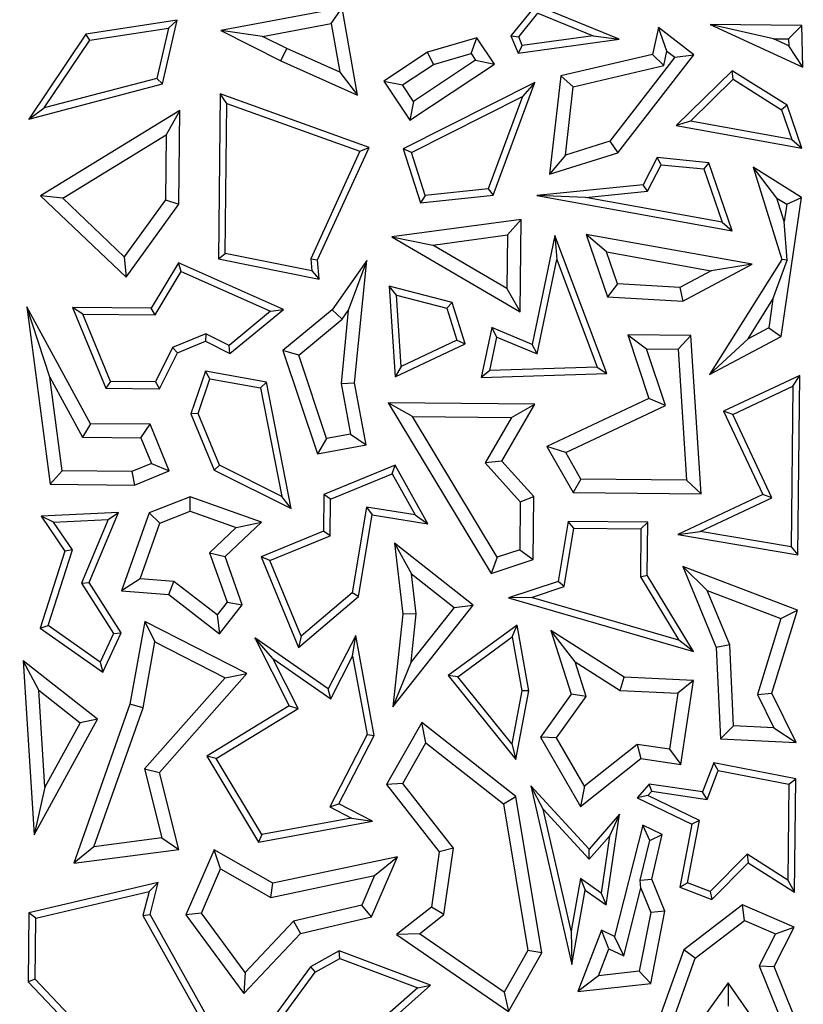
# Model space of a CAD drawing. Units: millimetres. Extents: x 0 to 420, y 0 to 297.
# Drawn here: x 61 to 65, y 168 to 173 of the extents above; entities that cross this region are included whole.
import ezdxf

# ---------------------------------------------------------------- set-up
doc = ezdxf.new("R2010")
doc.units = ezdxf.units.MM

msp = doc.modelspace()

# ---------------------------------------------------------------- linework, layer by layer
at = {"color": 7, "linetype": 'Continuous', "lineweight": 25}
for p, q in [((62.9525, 173.2778), (62.3202, 173.1589)), ((62.8955, 173.1953), (62.9525, 173.2778)), ((63.0331, 172.8224), (62.9525, 173.2778)), ((63.9627, 173.2916), (63.8324, 173.1314)), ((64.3965, 173.1134), (63.9627, 173.2916)), ((62.0931, 173.2139), (61.6174, 173.141)), ((62.0177, 172.8806), (62.0931, 173.2139)), ((62.0473, 173.1712), (62.0931, 173.2139)), ((63.873, 173.1255), (63.9735, 173.249)), ((63.9735, 173.249), (64.2616, 173.1307)), ((61.6381, 173.1085), (62.0473, 173.1712)), ((62.0473, 173.1712), (61.988, 172.9093)), ((62.5388, 173.1283), (62.3202, 173.1589)), ((62.3202, 173.1589), (62.6344, 173.0015)), ((62.5388, 173.1283), (62.8955, 173.1953)), ((62.8955, 173.1953), (62.9404, 172.9413)), ((64.6017, 173.1743), (64.5699, 173.035)), ((64.7852, 173.0328), (64.6017, 173.1743)), ((64.6459, 173.0511), (64.6017, 173.1743)), ((65.3479, 173.1853), (64.8715, 173.1901)), ((65.2003, 173.1163), (64.8715, 173.1901)), ((64.8715, 173.1901), (65.3535, 172.9681)), ((65.2792, 173.1155), (65.3479, 173.1853)), ((65.3535, 172.9681), (65.3479, 173.1853)), ((61.6174, 173.141), (61.3197, 172.6975)), ((61.4009, 172.7553), (61.6381, 173.1085)), ((61.6381, 173.1085), (61.6174, 173.141)), ((62.6646, 173.0652), (62.5388, 173.1283)), ((63.6556, 173.1207), (63.3986, 173.0466)), ((63.6255, 173.0386), (63.6556, 173.1207)), ((63.7463, 172.984), (63.6556, 173.1207)), ((63.8324, 173.1314), (63.873, 173.1255)), ((63.8324, 173.1314), (63.8698, 173.0419)), ((63.8698, 173.0419), (64.3965, 173.1134)), ((63.8919, 173.0805), (63.873, 173.1255)), ((64.2616, 173.1307), (63.8919, 173.0805)), ((64.2616, 173.1307), (64.3965, 173.1134)), ((65.2003, 173.1163), (65.2792, 173.1155)), ((65.2801, 173.0795), (65.2003, 173.1163)), ((65.2792, 173.1155), (65.2801, 173.0795)), ((62.6344, 173.0015), (62.6646, 173.0652)), ((62.9404, 172.9413), (62.6646, 173.0652)), ((63.8919, 173.0805), (63.8698, 173.0419)), ((65.3535, 172.9681), (65.2801, 173.0795)), ((63.3986, 173.0466), (63.1703, 172.8952)), ((63.6486, 173.0038), (63.3251, 172.7893)), ((63.4285, 172.9818), (63.3986, 173.0466)), ((63.4285, 172.9818), (63.6255, 173.0386)), ((63.6255, 173.0386), (63.6486, 173.0038)), ((63.6486, 173.0038), (63.7463, 172.984)), ((64.5699, 173.035), (64.0924, 172.9225)), ((64.6863, 173.0201), (64.3483, 172.5817)), ((64.3906, 172.521), (64.7852, 173.0328)), ((64.5699, 173.035), (64.6289, 172.9764)), ((64.6289, 172.9764), (64.6459, 173.0511)), ((64.6459, 173.0511), (64.6863, 173.0201)), ((64.6863, 173.0201), (64.7852, 173.0328)), ((62.6344, 173.0015), (63.0331, 172.8224)), ((63.268, 172.8754), (63.4285, 172.9818)), ((63.3053, 172.6916), (63.7463, 172.984)), ((64.1569, 172.8653), (64.6289, 172.9764)), ((61.988, 172.9093), (61.4009, 172.7553)), ((61.988, 172.9093), (62.0177, 172.8806)), ((62.9404, 172.9413), (63.0331, 172.8224)), ((64.0924, 172.9225), (64.0344, 172.4094)), ((64.1569, 172.8653), (64.0924, 172.9225)), ((64.9863, 172.9498), (64.6944, 172.664)), ((64.7679, 172.6866), (64.9911, 172.9051)), ((65.2728, 172.7697), (64.9863, 172.9498)), ((64.9911, 172.9051), (64.9863, 172.9498)), ((64.9911, 172.9051), (65.2435, 172.7465)), ((61.3197, 172.6975), (62.0177, 172.8806)), ((63.1703, 172.8952), (63.268, 172.8754)), ((63.1703, 172.8952), (63.3053, 172.6916)), ((63.3251, 172.7893), (63.268, 172.8754)), ((63.9566, 172.8874), (63.2717, 172.5417)), ((63.7395, 172.301), (63.9566, 172.8874)), ((63.9566, 172.8874), (63.8924, 172.8155)), ((64.1167, 172.5091), (64.1569, 172.8653)), ((62.3169, 172.8295), (62.3084, 171.9683)), ((63.0939, 172.5498), (62.3169, 172.8295)), ((62.3517, 172.7795), (62.3169, 172.8295)), ((63.3144, 172.5237), (63.8924, 172.8155)), ((63.8924, 172.8155), (63.714, 172.3337)), ((61.3197, 172.6975), (61.4009, 172.7553)), ((62.3439, 171.9971), (62.3517, 172.7795)), ((62.3517, 172.7795), (63.0458, 172.5296)), ((63.3251, 172.7893), (63.3053, 172.6916)), ((65.2728, 172.7697), (65.2435, 172.7465)), ((65.2435, 172.7465), (65.2966, 172.5914)), ((65.3493, 172.546), (65.2728, 172.7697)), ((62.1075, 172.7428), (61.3817, 172.2978)), ((62.1075, 172.7428), (62.0357, 172.616)), ((62.1027, 172.254), (62.1075, 172.7428)), ((64.7679, 172.6866), (64.6944, 172.664)), ((64.6944, 172.664), (65.3493, 172.546)), ((65.2966, 172.5914), (64.7679, 172.6866)), ((61.4967, 172.2856), (62.0357, 172.616)), ((62.0357, 172.616), (62.0324, 172.2772)), ((62.8251, 171.9631), (63.0939, 172.5498)), ((63.0458, 172.5296), (63.0939, 172.5498)), ((63.3144, 172.5237), (63.2717, 172.5417)), ((63.2717, 172.5417), (63.361, 172.2601)), ((64.3483, 172.5817), (64.1167, 172.5091)), ((64.3483, 172.5817), (64.3906, 172.521)), ((65.2966, 172.5914), (65.3493, 172.546)), ((63.0458, 172.5296), (62.7892, 171.9695)), ((63.3859, 172.2983), (63.3144, 172.5237)), ((64.0344, 172.4094), (64.3906, 172.521)), ((64.1167, 172.5091), (64.0344, 172.4094)), ((64.5949, 172.4963), (64.5218, 172.3544)), ((64.6153, 172.4589), (64.5949, 172.4963)), ((64.8642, 172.4701), (64.5949, 172.4963)), ((64.5443, 172.3213), (64.6153, 172.4589)), ((64.6153, 172.4589), (64.8382, 172.4372)), ((64.8642, 172.4701), (64.8382, 172.4372)), ((64.9855, 172.1153), (64.8642, 172.4701)), ((65.3468, 172.2885), (65.0949, 172.4468)), ((65.2188, 172.2856), (65.0949, 172.4468)), ((65.0949, 172.4468), (65.2447, 171.9649)), ((64.8382, 172.4372), (64.9328, 172.1607)), ((64.5218, 172.3544), (63.9673, 172.2988)), ((64.5443, 172.3213), (64.5218, 172.3544)), ((61.4967, 172.2856), (61.3817, 172.2978)), ((61.3817, 172.2978), (61.8269, 171.8733)), ((61.8171, 171.9801), (61.4967, 172.2856)), ((63.361, 172.2601), (63.7395, 172.301)), ((63.3859, 172.2983), (63.361, 172.2601)), ((63.714, 172.3337), (63.3859, 172.2983)), ((63.714, 172.3337), (63.7395, 172.301)), ((64.2213, 172.2888), (63.9673, 172.2988)), ((63.9673, 172.2988), (64.9855, 172.1153)), ((64.2213, 172.2888), (64.5443, 172.3213)), ((64.9328, 172.1607), (64.2213, 172.2888)), ((65.2188, 172.2856), (65.2703, 172.2533)), ((65.2571, 172.1626), (65.2188, 172.2856)), ((65.2407, 171.5638), (65.3468, 172.2885)), ((65.2703, 172.2533), (65.3468, 172.2885)), ((62.0324, 172.2772), (61.8171, 171.9801)), ((61.8269, 171.8733), (62.1027, 172.254)), ((62.0324, 172.2772), (62.1027, 172.254)), ((65.2703, 172.2533), (65.2571, 172.1626)), ((63.8856, 172.1738), (63.2128, 172.0835)), ((63.8143, 172.0931), (63.8856, 172.1738)), ((63.8808, 171.6927), (63.8856, 172.1738)), ((64.9328, 172.1607), (64.9855, 172.1153)), ((65.2728, 171.9612), (65.2571, 172.1626)), ((63.2128, 172.0835), (63.4254, 172.0408)), ((63.2128, 172.0835), (63.8808, 171.6927)), ((63.4254, 172.0408), (63.8143, 172.0931)), ((63.8143, 172.0931), (63.8115, 171.815)), ((64.0617, 172.0912), (63.9431, 171.5218)), ((64.3328, 171.3708), (64.0617, 172.0912)), ((64.0617, 172.0912), (64.0715, 171.9651)), ((65.0899, 171.9406), (64.2255, 172.0952)), ((64.331, 172.0047), (64.2255, 172.0952)), ((64.2255, 172.0952), (64.3368, 171.77)), ((63.8115, 171.815), (63.4254, 172.0408)), ((61.8171, 171.9801), (61.8269, 171.8733)), ((62.3084, 171.9683), (62.3439, 171.9971)), ((62.7943, 171.9071), (62.3439, 171.9971)), ((64.3881, 171.8379), (64.331, 172.0047)), ((64.331, 172.0047), (64.8767, 171.9071)), ((62.0996, 171.9477), (61.9583, 171.7118)), ((62.1138, 171.9028), (62.0996, 171.9477)), ((62.6467, 171.705), (62.0996, 171.9477)), ((62.3084, 171.9683), (62.8332, 171.8633)), ((62.7892, 171.9695), (62.7943, 171.9071)), ((62.7892, 171.9695), (62.8251, 171.9631)), ((62.8332, 171.8633), (62.8251, 171.9631)), ((63.0809, 171.9606), (62.9006, 171.7024)), ((63.0809, 171.9606), (62.9844, 171.6992)), ((63.0182, 171.3221), (63.0809, 171.9606)), ((63.9689, 171.4728), (64.0715, 171.9651)), ((64.0715, 171.9651), (64.2825, 171.4045)), ((64.7292, 171.7487), (65.0899, 171.9406)), ((65.2447, 171.9649), (64.8679, 171.3655)), ((65.0899, 171.9406), (64.8767, 171.9071)), ((65.1978, 171.7578), (65.2728, 171.9612)), ((65.2728, 171.9612), (65.2447, 171.9649)), ((61.9781, 171.6763), (62.1138, 171.9028)), ((62.1138, 171.9028), (62.5803, 171.6959)), ((62.7943, 171.9071), (62.8332, 171.8633)), ((64.8767, 171.9071), (64.7134, 171.8202)), ((63.5256, 171.7409), (63.1979, 171.8258)), ((63.2363, 171.7794), (63.1979, 171.8258)), ((63.1979, 171.8258), (63.229, 171.3544)), ((64.3881, 171.8379), (64.3368, 171.77)), ((64.7134, 171.8202), (64.3881, 171.8379)), ((63.2608, 171.4083), (63.2363, 171.7794)), ((63.2363, 171.7794), (63.4978, 171.7117)), ((63.8115, 171.815), (63.8808, 171.6927)), ((64.7134, 171.8202), (64.7292, 171.7487)), ((63.5256, 171.7409), (63.4978, 171.7117)), ((63.5939, 171.5253), (63.5256, 171.7409)), ((64.3368, 171.77), (64.7292, 171.7487)), ((65.0685, 171.5521), (65.1978, 171.7578)), ((65.1978, 171.7578), (65.176, 171.6093)), ((61.6424, 171.1091), (61.3099, 171.7182)), ((61.4292, 171.3524), (61.3099, 171.7182)), ((61.3099, 171.7182), (61.4317, 170.7931)), ((61.9583, 171.7118), (61.5485, 171.7159)), ((61.6014, 171.6801), (61.5485, 171.7159)), ((61.5485, 171.7159), (61.7221, 171.2946)), ((61.6014, 171.6801), (61.9781, 171.6763)), ((61.7458, 171.3296), (61.6014, 171.6801)), ((61.9781, 171.6763), (61.9583, 171.7118)), ((62.5803, 171.6959), (62.3638, 171.5173)), ((62.3685, 171.4755), (62.6467, 171.705)), ((62.5803, 171.6959), (62.6467, 171.705)), ((62.9006, 171.7024), (62.6446, 171.4908)), ((62.953, 171.6542), (62.9006, 171.7024)), ((62.9844, 171.6992), (62.9471, 171.319)), ((62.953, 171.6542), (62.9844, 171.6992)), ((63.4978, 171.7117), (63.5509, 171.5441)), ((62.7268, 171.4672), (62.953, 171.6542)), ((62.2432, 171.5774), (62.0693, 171.5058)), ((62.2432, 171.5774), (62.2418, 171.5387)), ((62.3638, 171.5173), (62.2432, 171.5774)), ((63.7327, 171.6102), (63.6784, 171.35)), ((63.9431, 171.5218), (63.7327, 171.6102)), ((63.7585, 171.5611), (63.7327, 171.6102)), ((64.4413, 171.5717), (64.5396, 171.5002)), ((64.4413, 171.5717), (64.5521, 171.2405)), ((64.7706, 171.5685), (64.4413, 171.5717)), ((64.7044, 171.4986), (64.7706, 171.5685)), ((64.8232, 170.7435), (64.7706, 171.5685)), ((65.176, 171.6093), (65.0685, 171.5521)), ((65.176, 171.6093), (65.2407, 171.5638)), ((62.095, 171.4782), (62.2418, 171.5387)), ((62.2418, 171.5387), (62.3685, 171.4755)), ((62.3685, 171.4755), (62.3638, 171.5173)), ((63.229, 171.3544), (63.5939, 171.5253)), ((63.5509, 171.5441), (63.2608, 171.4083)), ((63.5509, 171.5441), (63.5939, 171.5253)), ((63.7221, 171.3866), (63.7585, 171.5611)), ((63.7585, 171.5611), (63.9689, 171.4728)), ((63.9689, 171.4728), (63.9431, 171.5218)), ((64.8679, 171.3655), (65.2407, 171.5638)), ((64.8679, 171.3655), (65.0685, 171.5521)), ((62.0693, 171.5058), (61.9802, 171.3273)), ((62.0019, 171.2918), (62.095, 171.4782)), ((62.0693, 171.5058), (62.095, 171.4782)), ((62.7268, 171.4672), (62.6446, 171.4908)), ((62.6446, 171.4908), (62.8241, 170.9516)), ((62.8716, 171.0322), (62.7268, 171.4672)), ((64.5396, 171.5002), (64.7044, 171.4986)), ((64.6389, 171.2034), (64.5396, 171.5002)), ((64.7044, 171.4986), (64.748, 170.8147)), ((62.2403, 171.3831), (62.1649, 171.1605)), ((62.5583, 171.3266), (62.2403, 171.3831)), ((62.264, 171.3431), (62.2403, 171.3831)), ((63.2608, 171.4083), (63.229, 171.3544)), ((63.7221, 171.3866), (63.6784, 171.35)), ((63.6784, 171.35), (64.3328, 171.3708)), ((64.2825, 171.4045), (63.7221, 171.3866)), ((64.2825, 171.4045), (64.3328, 171.3708)), ((65.3376, 171.3608), (64.9413, 171.1739)), ((65.3017, 171.3049), (65.3376, 171.3608)), ((65.3283, 170.4261), (65.3376, 171.3608)), ((61.4292, 171.3524), (61.6003, 171.039)), ((61.4937, 170.863), (61.4292, 171.3524)), ((61.7458, 171.3296), (61.7221, 171.2946)), ((61.9802, 171.3273), (61.7458, 171.3296)), ((61.9802, 171.3273), (62.0019, 171.2918)), ((62.2026, 171.1617), (62.264, 171.3431)), ((62.264, 171.3431), (62.5283, 171.2961)), ((62.5283, 171.2961), (62.5583, 171.3266)), ((62.6879, 170.6668), (62.5583, 171.3266)), ((62.9471, 171.319), (63.0182, 171.3221)), ((62.9471, 171.319), (62.9962, 171.0555)), ((63.0785, 170.9991), (63.0182, 171.3221)), ((61.7221, 171.2946), (62.0019, 171.2918)), ((62.5283, 171.2961), (62.6394, 170.7304)), ((64.9883, 171.157), (65.3017, 171.3049)), ((65.3017, 171.3049), (65.2934, 170.4676)), ((63.9565, 171.2102), (63.1935, 171.2178)), ((63.3191, 171.146), (63.1935, 171.2178)), ((63.1935, 171.2178), (63.7297, 170.3283)), ((63.7852, 170.9135), (63.9565, 171.2102)), ((63.835, 171.1409), (63.9565, 171.2102)), ((64.5521, 171.2405), (64.0203, 170.9897)), ((64.6389, 171.2034), (64.5521, 171.2405)), ((62.2026, 171.1617), (62.1649, 171.1605)), ((62.1649, 171.1605), (62.2856, 170.8677)), ((62.3132, 170.8933), (62.2026, 171.1617)), ((64.1193, 170.9584), (64.6389, 171.2034)), ((64.9883, 171.157), (64.9413, 171.1739)), ((64.9413, 171.1739), (65.1459, 170.7403)), ((65.1928, 170.7234), (64.9883, 171.157)), ((61.6424, 171.1091), (61.6003, 171.039)), ((61.9523, 171.1061), (61.6424, 171.1091)), ((61.9048, 171.036), (61.9523, 171.1061)), ((62.0523, 170.8633), (61.9523, 171.1061)), ((63.3191, 171.146), (63.835, 171.1409)), ((63.761, 170.413), (63.3191, 171.146)), ((63.835, 171.1409), (63.6985, 170.9044)), ((62.9962, 171.0555), (62.8716, 171.0322)), ((62.9962, 171.0555), (63.0785, 170.9991)), ((61.6003, 171.039), (61.9048, 171.036)), ((61.9048, 171.036), (61.9602, 170.9017)), ((62.8716, 171.0322), (62.8241, 170.9516)), ((62.8241, 170.9516), (63.0785, 170.9991)), ((64.1193, 170.9584), (64.0203, 170.9897)), ((64.0203, 170.9897), (64.1565, 170.7501)), ((64.1978, 170.8202), (64.1193, 170.9584)), ((61.9602, 170.9017), (61.8576, 170.8594)), ((61.9602, 170.9017), (62.0523, 170.8633)), ((63.7852, 170.9135), (63.6985, 170.9044)), ((63.6985, 170.9044), (63.8809, 170.7024)), ((63.9517, 170.7293), (63.7852, 170.9135)), ((61.4937, 170.863), (61.4317, 170.7931)), ((61.8576, 170.8594), (61.4937, 170.863)), ((61.8576, 170.8594), (61.8712, 170.7887)), ((61.8712, 170.7887), (62.0523, 170.8633)), ((62.3132, 170.8933), (62.2856, 170.8677)), ((62.2856, 170.8677), (62.6879, 170.6668)), ((62.6394, 170.7304), (62.3132, 170.8933)), ((63.2294, 170.8926), (62.8581, 170.7396)), ((62.8931, 170.7159), (63.2139, 170.8481)), ((63.2139, 170.8481), (63.2294, 170.8926)), ((63.2139, 170.8481), (63.334, 170.6338)), ((63.4004, 170.5875), (63.2294, 170.8926)), ((64.1978, 170.8202), (64.1565, 170.7501)), ((64.748, 170.8147), (64.1978, 170.8202)), ((64.748, 170.8147), (64.8232, 170.7435)), ((61.4317, 170.7931), (61.8712, 170.7887)), ((64.1565, 170.7501), (64.8232, 170.7435)), ((62.1606, 170.7276), (61.9477, 170.6453)), ((62.5323, 170.5962), (62.1606, 170.7276)), ((62.1617, 170.6524), (62.1606, 170.7276)), ((62.6879, 170.6668), (62.6394, 170.7304)), ((62.8581, 170.7396), (62.8562, 170.5491)), ((62.8931, 170.7159), (62.8581, 170.7396)), ((62.8912, 170.5254), (62.8931, 170.7159)), ((63.8809, 170.7024), (63.8784, 170.4519)), ((63.8809, 170.7024), (63.9517, 170.7293)), ((63.9484, 170.4008), (63.9517, 170.7293)), ((65.1459, 170.7403), (64.7018, 170.5308)), ((64.8188, 170.547), (65.1928, 170.7234)), ((65.1928, 170.7234), (65.1459, 170.7403)), ((61.788, 170.6469), (61.3846, 170.6273)), ((61.6341, 170.2811), (61.788, 170.6469)), ((61.7338, 170.609), (61.788, 170.6469)), ((61.9477, 170.6453), (61.8037, 170.2383)), ((62.0034, 170.5912), (61.9477, 170.6453)), ((62.0034, 170.5912), (62.1617, 170.6524)), ((62.1617, 170.6524), (62.4005, 170.568)), ((63.08, 170.6741), (63.0051, 170.2271)), ((63.334, 170.6338), (63.08, 170.6741)), ((63.08, 170.6741), (63.109, 170.6338)), ((61.4493, 170.5952), (61.3846, 170.6273)), ((61.3846, 170.6273), (61.5087, 170.4455)), ((61.4493, 170.5952), (61.7338, 170.609)), ((61.5476, 170.4511), (61.4493, 170.5952)), ((61.7338, 170.609), (61.5945, 170.2777)), ((61.9008, 170.3012), (62.0034, 170.5912)), ((62.344, 170.4167), (62.5323, 170.5962)), ((62.4005, 170.568), (62.5323, 170.5962)), ((63.0377, 170.2085), (63.109, 170.6338)), ((63.109, 170.6338), (63.4004, 170.5875)), ((63.334, 170.6338), (63.4004, 170.5875)), ((64.1313, 170.6001), (64.079, 170.2868)), ((64.1612, 170.5645), (64.1313, 170.6001)), ((64.5457, 170.596), (64.1313, 170.6001)), ((64.5101, 170.561), (64.5457, 170.596)), ((64.543, 170.3202), (64.5457, 170.596)), ((62.4005, 170.568), (62.2624, 170.4363)), ((62.8562, 170.5491), (62.5305, 170.4149)), ((62.8912, 170.5254), (62.8562, 170.5491)), ((64.1103, 170.26), (64.1612, 170.5645)), ((64.1612, 170.5645), (64.5101, 170.561)), ((64.5101, 170.561), (64.5076, 170.3105)), ((64.7018, 170.5308), (64.8188, 170.547)), ((65.2934, 170.4676), (64.8188, 170.547)), ((62.5765, 170.3957), (62.8912, 170.5254)), ((64.7018, 170.5308), (65.3283, 170.4261)), ((61.5087, 170.4455), (61.3788, 170.043)), ((61.4204, 170.0569), (61.5476, 170.4511)), ((61.5476, 170.4511), (61.5087, 170.4455)), ((62.2624, 170.4363), (62.3531, 170.1781)), ((62.2624, 170.4363), (62.344, 170.4167)), ((63.2254, 170.4868), (63.3151, 170.3261)), ((63.2254, 170.4868), (63.2685, 170.1169)), ((63.6356, 170.163), (63.2254, 170.4868)), ((63.8784, 170.4519), (63.761, 170.413)), ((63.8784, 170.4519), (63.9484, 170.4008)), ((65.2934, 170.4676), (65.3283, 170.4261)), ((62.4324, 170.1653), (62.344, 170.4167)), ((62.5765, 170.3957), (62.5305, 170.4149)), ((62.5305, 170.4149), (62.7251, 169.9424)), ((62.7392, 170.0007), (62.5765, 170.3957)), ((63.761, 170.413), (63.7297, 170.3283)), ((63.7297, 170.3283), (63.9484, 170.4008)), ((65.3254, 170.1366), (64.7287, 170.3643)), ((64.7287, 170.3643), (64.8561, 170.2402)), ((64.7287, 170.3643), (64.9028, 169.9416)), ((61.9008, 170.3012), (61.8037, 170.2383)), ((62.0761, 170.2869), (61.9008, 170.3012)), ((62.0495, 170.2183), (62.0761, 170.2869)), ((62.3019, 170.112), (62.0761, 170.2869)), ((63.3151, 170.3261), (63.5365, 170.1513)), ((63.3395, 170.1172), (63.3151, 170.3261)), ((64.079, 170.2868), (63.8207, 170.2008)), ((64.1103, 170.26), (64.079, 170.2868)), ((64.5076, 170.3105), (64.543, 170.3202)), ((64.5076, 170.3105), (64.7077, 169.981)), ((64.7848, 169.922), (64.543, 170.3202)), ((61.5945, 170.2777), (61.6341, 170.2811)), ((61.5945, 170.2777), (61.7614, 170.0155)), ((61.8015, 170.0181), (61.6341, 170.2811)), ((61.8037, 170.2383), (62.0495, 170.2183)), ((63.9394, 170.2031), (64.1103, 170.26)), ((64.8561, 170.2402), (65.2386, 170.0942)), ((64.9727, 169.9571), (64.8561, 170.2402)), ((62.0495, 170.2183), (62.3144, 170.0131)), ((62.7251, 169.9424), (63.0377, 170.2085)), ((63.0051, 170.2271), (62.7392, 170.0007)), ((63.0377, 170.2085), (63.0051, 170.2271)), ((63.9394, 170.2031), (63.8207, 170.2008)), ((63.8207, 170.2008), (64.7848, 169.922)), ((64.7077, 169.981), (63.9394, 170.2031)), ((62.3531, 170.1781), (62.3019, 170.112)), ((62.3144, 170.0131), (62.4324, 170.1653)), ((62.3531, 170.1781), (62.4324, 170.1653)), ((63.2169, 169.6326), (63.6356, 170.163)), ((63.5365, 170.1513), (63.3129, 169.868)), ((63.5365, 170.1513), (63.6356, 170.163)), ((65.1924, 169.7041), (65.3254, 170.1366)), ((65.2386, 170.0942), (65.3254, 170.1366)), ((61.9251, 170.0787), (61.8472, 169.6462)), ((61.9251, 170.0787), (61.9777, 169.9725)), ((62.4569, 169.8061), (61.9251, 170.0787)), ((62.3019, 170.112), (62.3144, 170.0131)), ((63.2685, 170.1169), (63.2169, 169.6326)), ((63.3395, 170.1172), (63.2685, 170.1169)), ((63.3129, 169.868), (63.3395, 170.1172)), ((65.2386, 170.0942), (65.1168, 169.6981)), ((61.3788, 170.043), (61.4204, 170.0569)), ((61.3788, 170.043), (61.7058, 169.8136)), ((61.6917, 169.8666), (61.4204, 170.0569)), ((63.8646, 170.0594), (63.5062, 169.7957)), ((63.8398, 169.9974), (63.8646, 170.0594)), ((63.9251, 169.7166), (63.8646, 170.0594)), ((64.4236, 169.7877), (64.0413, 170.0312)), ((64.167, 169.8675), (64.0413, 170.0312)), ((64.0413, 170.0312), (64.1461, 169.6999)), ((61.7614, 170.0155), (61.6917, 169.8666)), ((61.7058, 169.8136), (61.8015, 170.0181)), ((61.7614, 170.0155), (61.8015, 170.0181)), ((62.881, 169.727), (62.4976, 169.9929)), ((62.5922, 169.8844), (62.4976, 169.9929)), ((62.4976, 169.9929), (62.6777, 169.6379)), ((62.7392, 170.0007), (62.7251, 169.9424)), ((63.0237, 170.0053), (62.881, 169.727)), ((63.0077, 169.8969), (63.0237, 170.0053)), ((63.1196, 169.4837), (63.0237, 170.0053)), ((63.5568, 169.7891), (63.8398, 169.9974)), ((63.8398, 169.9974), (63.8893, 169.7169)), ((64.7848, 169.922), (64.7077, 169.981)), ((61.9156, 169.628), (61.9777, 169.9725)), ((61.9777, 169.9725), (62.3439, 169.7848)), ((64.9727, 169.9571), (64.9028, 169.9416)), ((64.9028, 169.9416), (64.9244, 169.4658)), ((64.9919, 169.5332), (64.9727, 169.9571)), ((61.3719, 169.7203), (61.2916, 169.8735)), ((61.2916, 169.8735), (61.3486, 168.9658)), ((61.6781, 169.5684), (61.2916, 169.8735)), ((62.5922, 169.8844), (62.894, 169.6751)), ((62.7238, 169.6248), (62.5922, 169.8844)), ((62.894, 169.6751), (63.0077, 169.8969)), ((63.0077, 169.8969), (63.0827, 169.4891)), ((61.6917, 169.8666), (61.7058, 169.8136)), ((63.3129, 169.868), (63.2169, 169.6326)), ((64.167, 169.8675), (64.4015, 169.7182)), ((64.2239, 169.6877), (64.167, 169.8675)), ((62.3439, 169.7848), (61.9233, 169.31)), ((62.0007, 169.2911), (62.4569, 169.8061)), ((62.3439, 169.7848), (62.4569, 169.8061)), ((63.5568, 169.7891), (63.5062, 169.7957)), ((63.5062, 169.7957), (63.8577, 169.359)), ((63.8372, 169.4407), (63.5568, 169.7891)), ((64.4015, 169.7182), (64.4236, 169.7877)), ((64.7833, 169.7705), (64.4236, 169.7877)), ((64.7833, 169.7705), (64.7021, 169.7038)), ((64.7184, 169.3323), (64.7833, 169.7705)), ((61.4037, 169.2136), (61.3719, 169.7203)), ((61.3719, 169.7203), (61.5877, 169.5499)), ((62.894, 169.6751), (62.881, 169.727)), ((64.4015, 169.7182), (64.7021, 169.7038)), ((63.8893, 169.7169), (63.8372, 169.4407)), ((63.8577, 169.359), (63.9251, 169.7166)), ((63.9251, 169.7166), (63.8893, 169.7169)), ((64.1461, 169.6999), (63.9867, 169.4751)), ((64.0704, 169.4713), (64.2239, 169.6877)), ((64.2239, 169.6877), (64.1461, 169.6999)), ((64.7021, 169.7038), (64.659, 169.4124)), ((65.1168, 169.6981), (65.1924, 169.7041)), ((65.1168, 169.6981), (65.2026, 169.5231)), ((65.3186, 169.4469), (65.1924, 169.7041)), ((61.8472, 169.6462), (61.554, 168.8175)), ((61.6589, 168.9025), (61.9156, 169.628)), ((61.9156, 169.628), (61.8472, 169.6462)), ((62.6777, 169.6379), (62.2485, 169.375)), ((62.2967, 169.3632), (62.7238, 169.6248)), ((62.6777, 169.6379), (62.7238, 169.6248)), ((61.3486, 168.9658), (61.6781, 169.5684)), ((61.6781, 169.5684), (61.5877, 169.5499)), ((61.5877, 169.5499), (61.4037, 169.2136)), ((63.3685, 169.5516), (63.1844, 169.2279)), ((63.8584, 169.1653), (63.3685, 169.5516)), ((63.3892, 169.4454), (63.3685, 169.5516)), ((64.9919, 169.5332), (64.9244, 169.4658)), ((65.2026, 169.5231), (64.9919, 169.5332)), ((65.2026, 169.5231), (65.3186, 169.4469)), ((63.0827, 169.4891), (62.889, 169.1113)), ((62.9365, 169.1266), (63.1196, 169.4837)), ((63.0827, 169.4891), (63.1196, 169.4837)), ((64.0704, 169.4713), (63.9867, 169.4751)), ((63.9867, 169.4751), (64.1959, 169.1141)), ((64.2161, 169.22), (64.0704, 169.4713)), ((64.9244, 169.4658), (65.3186, 169.4469)), ((63.2691, 169.2341), (63.3892, 169.4454)), ((63.3892, 169.4454), (63.7933, 169.1268)), ((63.8372, 169.4407), (63.8577, 169.359)), ((64.4906, 169.4373), (64.2161, 169.22)), ((64.659, 169.4124), (64.4906, 169.4373)), ((64.4906, 169.4373), (64.5104, 169.3631)), ((64.659, 169.4124), (64.7184, 169.3323)), ((62.2967, 169.3632), (62.2485, 169.375)), ((62.2485, 169.375), (62.5172, 168.9279)), ((62.5349, 168.967), (62.2967, 169.3632)), ((64.1959, 169.1141), (64.5104, 169.3631)), ((64.5104, 169.3631), (64.7184, 169.3323)), ((61.9233, 169.31), (62.0007, 169.2911)), ((61.9233, 169.31), (62.0137, 168.9493)), ((64.8898, 169.3418), (64.8317, 169.1893)), ((64.9122, 169.3015), (64.8898, 169.3418)), ((65.3167, 169.2582), (64.8898, 169.3418)), ((62.1013, 168.8897), (62.0007, 169.2911)), ((64.8545, 169.1503), (64.9122, 169.3015)), ((64.9122, 169.3015), (65.2811, 169.2292)), ((65.2811, 169.2292), (65.3167, 169.2582)), ((65.3108, 168.6659), (65.3167, 169.2582)), ((61.4037, 169.2136), (61.3486, 168.9658)), ((63.2691, 169.2341), (63.1844, 169.2279)), ((63.1844, 169.2279), (63.4586, 168.8762)), ((63.5327, 168.896), (63.2691, 169.2341)), ((64.0006, 169.0992), (63.9367, 169.2205)), ((63.9367, 169.2205), (64.1497, 168.2899)), ((64.2404, 168.8914), (63.9367, 169.2205)), ((64.2161, 169.22), (64.1959, 169.1141)), ((64.5525, 169.2306), (64.49, 169.159)), ((64.5664, 169.1929), (64.5525, 169.2306)), ((64.8317, 169.1893), (64.5525, 169.2306)), ((65.2811, 169.2292), (65.2762, 168.7298)), ((63.7933, 169.1268), (63.8584, 169.1653)), ((63.9941, 168.35), (63.8584, 169.1653)), ((64.5469, 169.1706), (64.49, 169.159)), ((64.49, 169.159), (64.7758, 169.0206)), ((64.5469, 169.1706), (64.5664, 169.1929)), ((64.8156, 169.0405), (64.5469, 169.1706)), ((64.5664, 169.1929), (64.8545, 169.1503)), ((64.8545, 169.1503), (64.8317, 169.1893)), ((62.889, 169.1113), (62.9365, 169.1266)), ((62.889, 169.1113), (63.0026, 169.0531)), ((63.111, 169.0371), (62.9365, 169.1266)), ((63.7933, 169.1268), (63.9205, 168.3631)), ((63.0026, 169.0531), (62.5349, 168.967)), ((63.0026, 169.0531), (63.111, 169.0371)), ((64.1458, 168.4651), (64.0006, 169.0992)), ((64.0006, 169.0992), (64.2411, 168.8386)), ((64.3986, 169.0731), (64.2404, 168.8914)), ((64.3286, 168.5999), (64.3986, 169.0731)), ((64.3986, 169.0731), (64.3461, 168.9591)), ((62.5172, 168.9279), (63.111, 169.0371)), ((64.5194, 169.016), (64.3731, 168.4355)), ((64.5567, 168.9362), (64.5194, 169.016)), ((64.621, 168.9668), (64.5194, 169.016)), ((64.7758, 169.0206), (64.7121, 168.6931)), ((64.7524, 168.7155), (64.8156, 169.0405)), ((64.8156, 169.0405), (64.7758, 169.0206)), ((62.0137, 168.9493), (61.6589, 168.9025)), ((62.0137, 168.9493), (62.1013, 168.8897)), ((62.5349, 168.967), (62.5172, 168.9279)), ((64.2411, 168.8386), (64.3461, 168.9591)), ((64.3461, 168.9591), (64.3021, 168.6619)), ((64.5567, 168.9362), (64.621, 168.9668)), ((64.5665, 168.7338), (64.621, 168.9668)), ((61.6589, 168.9025), (61.554, 168.8175)), ((63.5327, 168.896), (63.4586, 168.8762)), ((63.4838, 168.5498), (63.5327, 168.896)), ((64.5063, 168.7289), (64.5567, 168.9362)), ((61.554, 168.8175), (62.1013, 168.8897)), ((62.286, 168.8878), (62.139, 168.5481)), ((62.5925, 168.7142), (62.286, 168.8878)), ((62.3196, 168.7878), (62.286, 168.8878)), ((63.241, 168.8505), (62.5925, 168.7142)), ((63.106, 168.5385), (63.241, 168.8505)), ((63.1222, 168.7534), (63.241, 168.8505)), ((63.4586, 168.8762), (63.4179, 168.5879)), ((64.2411, 168.8386), (64.2404, 168.8914)), ((65.0641, 168.8649), (64.8708, 168.6703)), ((65.2762, 168.7298), (65.0641, 168.8649)), ((65.0641, 168.8649), (65.0691, 168.8199)), ((64.8797, 168.6292), (65.0691, 168.8199)), ((65.0691, 168.8199), (65.3108, 168.6659)), ((62.2198, 168.5573), (62.3196, 168.7878)), ((62.3196, 168.7878), (62.5809, 168.6397)), ((62.5809, 168.6397), (63.1222, 168.7534)), ((63.1222, 168.7534), (63.0554, 168.599)), ((61.995, 168.717), (61.3209, 168.559)), ((61.9466, 168.6694), (61.995, 168.717)), ((61.9529, 168.5499), (61.995, 168.717)), ((62.5809, 168.6397), (62.5925, 168.7142)), ((64.1954, 168.7375), (64.1458, 168.4651)), ((64.1954, 168.7375), (64.2202, 168.6768)), ((64.3021, 168.6619), (64.1954, 168.7375)), ((64.5063, 168.7289), (64.5665, 168.7338)), ((64.5093, 168.6874), (64.5063, 168.7289)), ((64.6349, 168.5676), (64.5665, 168.7338)), ((64.7121, 168.6931), (64.7524, 168.7155)), ((64.7121, 168.6931), (64.8797, 168.6292)), ((64.8708, 168.6703), (64.7524, 168.7155)), ((65.2762, 168.7298), (65.3108, 168.6659)), ((61.3559, 168.5309), (61.9466, 168.6694)), ((61.9466, 168.6694), (61.9152, 168.545)), ((64.1497, 168.2899), (64.2202, 168.6768)), ((64.2202, 168.6768), (64.3286, 168.5999)), ((64.3021, 168.6619), (64.3286, 168.5999)), ((64.4204, 168.3343), (64.5093, 168.6874)), ((64.5093, 168.6874), (64.5616, 168.5603)), ((64.8708, 168.6703), (64.8797, 168.6292)), ((63.0554, 168.599), (62.6995, 168.5156)), ((63.106, 168.5385), (63.0554, 168.599)), ((63.4179, 168.5879), (63.237, 168.4468)), ((63.4838, 168.5498), (63.4179, 168.5879)), ((65.0399, 168.5999), (64.7339, 168.3657)), ((65.0499, 168.5188), (65.0399, 168.5999)), ((65.309, 168.4836), (65.0399, 168.5999)), ((61.3209, 168.559), (61.3174, 168.1999)), ((61.3559, 168.5309), (61.3209, 168.559)), ((61.9152, 168.545), (61.9529, 168.5499)), ((61.9152, 168.545), (62.2786, 167.8948)), ((62.3327, 167.8702), (61.9529, 168.5499)), ((62.2198, 168.5573), (62.139, 168.5481)), ((62.139, 168.5481), (62.4404, 168.1387)), ((62.4471, 168.2485), (62.2198, 168.5573)), ((62.7362, 168.4518), (63.106, 168.5385)), ((63.3562, 168.4503), (63.4838, 168.5498)), ((64.5616, 168.5603), (64.5018, 168.255)), ((64.5611, 168.1907), (64.6349, 168.5676)), ((64.6349, 168.5676), (64.5616, 168.5603)), ((61.3528, 168.2138), (61.3559, 168.5309)), ((62.6995, 168.5156), (62.4471, 168.2485)), ((62.6995, 168.5156), (62.7362, 168.4518)), ((64.7933, 168.3223), (65.0499, 168.5188)), ((65.0499, 168.5188), (65.2118, 168.4487)), ((62.4404, 168.1387), (62.7362, 168.4518)), ((63.3562, 168.4503), (63.237, 168.4468)), ((63.237, 168.4468), (63.8202, 168.0441)), ((63.7969, 168.1459), (63.3562, 168.4503)), ((64.1458, 168.4651), (64.1497, 168.2899)), ((64.304, 168.469), (64.1816, 168.1484)), ((64.3425, 168.372), (64.304, 168.469)), ((64.3731, 168.4355), (64.304, 168.469)), ((64.4204, 168.3343), (64.3731, 168.4355)), ((65.2118, 168.4487), (65.1267, 168.2831)), ((65.2042, 168.2795), (65.309, 168.4836)), ((65.2118, 168.4487), (65.309, 168.4836)), ((62.9378, 168.3605), (62.7885, 168.2771)), ((63.4139, 168.1812), (62.9378, 168.3605)), ((62.9407, 168.3217), (62.9378, 168.3605)), ((63.9205, 168.3631), (63.7969, 168.1459)), ((63.8202, 168.0441), (63.9941, 168.35)), ((63.9941, 168.35), (63.9205, 168.3631)), ((64.2888, 168.2313), (64.3425, 168.372)), ((64.3425, 168.372), (64.4204, 168.3343)), ((64.7339, 168.3657), (64.5841, 167.9483)), ((64.7933, 168.3223), (64.7339, 168.3657)), ((62.8124, 168.25), (62.9407, 168.3217)), ((62.9407, 168.3217), (63.3467, 168.1688)), ((64.6628, 167.9589), (64.7933, 168.3223)), ((65.1267, 168.2831), (65.2042, 168.2795)), ((65.1267, 168.2831), (65.229, 168.0281)), ((62.4471, 168.2485), (62.4404, 168.1387)), ((62.7885, 168.2771), (62.5244, 167.9175)), ((62.5901, 167.9474), (62.8124, 168.25)), ((62.7885, 168.2771), (62.8124, 168.25)), ((64.2888, 168.2313), (64.1816, 168.1484)), ((64.5018, 168.255), (64.2888, 168.2313)), ((64.5018, 168.255), (64.5611, 168.1907)), ((65.3045, 168.0293), (65.2042, 168.2795)), ((61.3528, 168.2138), (61.3174, 168.1999)), ((61.3174, 168.1999), (61.7456, 167.7468)), ((61.7577, 167.7854), (61.3528, 168.2138)), ((63.097, 167.9006), (63.4139, 168.1812)), ((63.3467, 168.1688), (63.4139, 168.1812)), ((64.1816, 168.1484), (64.5611, 168.1907)), ((64.965, 168.1933), (64.7285, 167.8656)), ((64.965, 168.1933), (64.9643, 168.0718)), ((65.1787, 167.8897), (64.965, 168.1933)), ((63.3467, 168.1688), (63.0992, 167.9496)), ((63.7969, 168.1459), (63.8202, 168.0441))]:
    msp.add_line(p, q, dxfattribs=at)
for radius in [81.9443, 69]:
    msp.add_circle((123.8025, 192.7211), radius, dxfattribs=at)
at = {"color": 8, "linetype": 'Continuous', "lineweight": 18}
for radius in [81.9424, 72.0372, 71.5379]:
    msp.add_circle((123.8025, 192.7211), radius, dxfattribs=at)
for radius, start, end in [(69.5, 311.311433, 309.268445), (80.723, 185.610805, 264.389195), (81.1236, 185.610805, 264.389195)]:
    msp.add_arc((123.8025, 192.7211), radius, start, end, dxfattribs=at)

doc.saveas('drawing.dxf')
